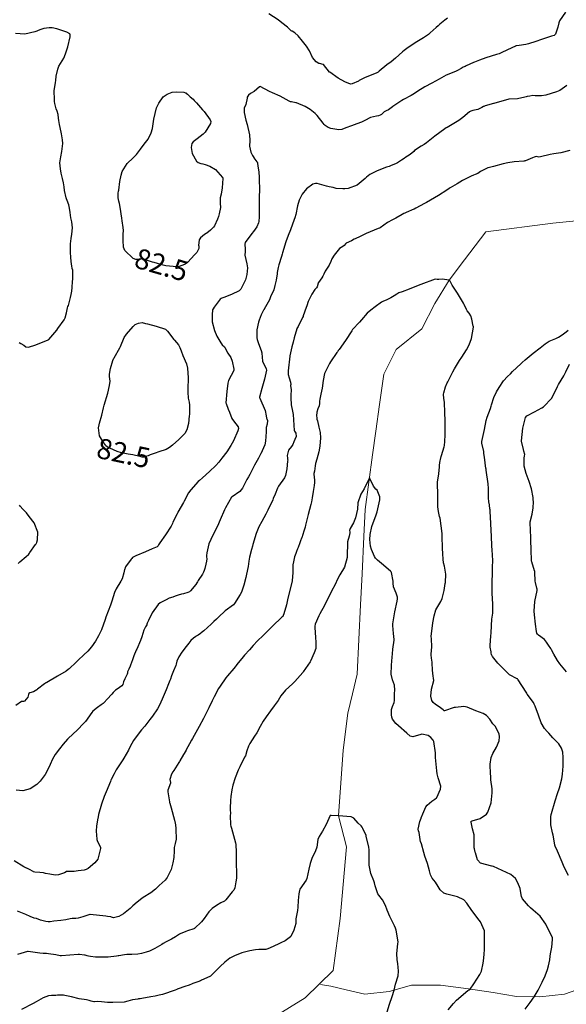
# Model space of a CAD drawing. Units: metres. Extents: x 773162 to 774200, y 8150298 to 8150963.
# Drawn here: x 773740 to 773794, y 8150639 to 8150736 of the extents above; entities that cross this region are included whole.
import ezdxf
from ezdxf.enums import TextEntityAlignment as Align

# ---------------------------------------------------------------- set-up
doc = ezdxf.new("R2010")
doc.units = ezdxf.units.M
doc.header["$MEASUREMENT"] = 0
doc.linetypes.add('DGN Style 4', pattern=[22.648666, 11.31726, -5.65863, 0.014147, -5.65863])
for name, color, linetype in [('1-Text cotas', 7, 'Continuous'), ('CONTOURS_IDX', 36, 'Continuous'), ('Quebrada', 4, 'Continuous')]:
    doc.layers.add(name, color=color, linetype=linetype)
doc.styles.add('Style-ITALICS', font='ITALICS.shx')

msp = doc.modelspace()

# ---------------------------------------------------------------- linework, layer by layer
at = {"layer": 'CONTOURS_IDX', "linetype": 'Continuous'}
for points, elevation in [([(773794.259, 8150736.868), (773793.675, 8150736.027), (773793.592, 8150735.814), (773793.495, 8150735.387), (773793.256, 8150734.696), (773793.117, 8150734.573), (773792.873, 8150734.494), (773791.87, 8150734.162), (773791.303, 8150733.979), (773790.579, 8150733.751), (773790.339, 8150733.691), (773789.655, 8150733.592), (773789.408, 8150733.563), (773789.357, 8150733.552), (773789.307, 8150733.532), (773788.515, 8150733.141), (773787.906, 8150732.857), (773787.694, 8150732.772), (773787.445, 8150732.695), (773786.387, 8150732.374), (773785.749, 8150732.13), (773785.242, 8150731.93), (773785.143, 8150731.892), (773784.435, 8150731.561), (773784.336, 8150731.518), (773784.127, 8150731.428), (773783.925, 8150731.306), (773783.582, 8150731.1), (773783.446, 8150731.036), (773783.215, 8150730.952), (773782.465, 8150730.65), (773781.745, 8150730.24), (773781.406, 8150730.043), (773781.019, 8150729.858), (773780.328, 8150729.504), (773779.644, 8150729.058), (773779.331, 8150728.847), (773778.977, 8150728.641), (773778.219, 8150728.239), (773778.054, 8150728.138), (773777.194, 8150727.566), (773777.188, 8150727.563), (773777.181, 8150727.56), (773777.151, 8150727.533), (773776.887, 8150727.308), (773776.762, 8150727.236), (773776.509, 8150727.124), (773776.382, 8150727.06), (773776.33, 8150727.019), (773776.067, 8150726.779), (773775.925, 8150726.684), (773775.764, 8150726.632), (773775.573, 8150726.605), (773774.955, 8150726.456), (773774.418, 8150726.174), (773774.065, 8150725.993), (773773.62, 8150725.827), (773773.092, 8150725.638), (773772.527, 8150725.432), (773772.126, 8150725.292), (773771.828, 8150725.262), (773771.034, 8150725.392), (773770.785, 8150725.483), (773770.479, 8150725.685), (773770.401, 8150725.762), (773770.285, 8150725.91), (773769.704, 8150726.664), (773769.513, 8150726.856), (773768.996, 8150727.25), (773768.67, 8150727.46), (773768.5, 8150727.545), (773767.649, 8150727.9), (773767.581, 8150727.923), (773767.16, 8150728.017), (773767.114, 8150728.019), (773767.105, 8150728.02), (773767.068, 8150728.027), (773766.944, 8150728.08), (773766.023, 8150728.579), (773765.292, 8150728.894), (773764.991, 8150729.026), (773764.061, 8150729.528), (773763.989, 8150729.513), (773763.48, 8150729.05), (773763.119, 8150728.828), (773762.892, 8150728.664), (773762.79, 8150728.466), (773762.772, 8150728.376), (773762.628, 8150727.755), (773762.488, 8150727.376), (773762.471, 8150726.965), (773762.66, 8150726.187), (773762.785, 8150725.78), (773763.018, 8150724.761), (773763.026, 8150724.194), (773763.012, 8150723.618), (773763.152, 8150723.031), (773763.298, 8150722.716), (773763.371, 8150722.602), (773763.421, 8150722.522), (773763.437, 8150722.495), (773763.73, 8150722.085), (773763.785, 8150722.008), (773763.801, 8150721.975), (773763.808, 8150721.927), (773763.867, 8150721.447), (773763.918, 8150721.089), (773763.953, 8150720.549), (773763.976, 8150720.148), (773763.996, 8150719.554), (773763.985, 8150719.141), (773763.972, 8150718.781), (773763.957, 8150718.095), (773763.964, 8150717.392), (773763.957, 8150717.026), (773763.949, 8150716.648), (773763.94, 8150716.186), (773763.901, 8150716.043), (773763.724, 8150715.66), (773763.578, 8150715.441), (773763.393, 8150715.214), (773763.224, 8150714.994), (773762.959, 8150714.64), (773762.832, 8150714.477), (773762.583, 8150714.111), (773762.531, 8150713.936), (773762.572, 8150713.444), (773762.562, 8150713.219), (773762.553, 8150712.865), (773762.748, 8150712.007), (773762.811, 8150711.62), (773762.755, 8150710.961), (773762.615, 8150710.419), (773762.15, 8150709.507), (773761.972, 8150709.343), (773761.238, 8150708.986), (773760.459, 8150708.668), (773760.284, 8150708.61), (773760.189, 8150708.575), (773760.109, 8150708.517), (773759.507, 8150707.712), (773759.402, 8150707.555), (773759.362, 8150707.457), (773759.301, 8150706.98), (773759.327, 8150706.258), (773759.549, 8150705.409), (773759.784, 8150704.87), (773760.171, 8150704.189), (773760.316, 8150704.014), (773760.54, 8150703.811), (773760.584, 8150703.749), (773760.876, 8150703.191), (773761.15, 8150702.752), (773761.303, 8150702.387), (773761.463, 8150701.595), (773761.467, 8150701.521), (773761.45, 8150701.467), (773760.93, 8150700.461), (773760.859, 8150700.208), (773760.775, 8150699.371), (773760.668, 8150698.266), (773760.669, 8150698.259), (773760.688, 8150698.206), (773760.91, 8150697.631), (773761.016, 8150697.339), (773761.265, 8150696.718), (773761.419, 8150696.482), (773761.87, 8150695.899), (773761.905, 8150695.723), (773761.842, 8150695.499), (773761.422, 8150694.497), (773761.168, 8150694.035), (773760.751, 8150693.413), (773760.285, 8150692.794), (773759.968, 8150692.4), (773759.694, 8150692.087), (773759.054, 8150691.465), (773758.354, 8150690.86), (773758.055, 8150690.607), (773757.924, 8150690.481), (773757.195, 8150689.67), (773756.984, 8150689.377), (773756.555, 8150688.564), (773756.476, 8150688.415), (773755.924, 8150687.464), (773755.909, 8150687.437), (773755.845, 8150687.306), (773755.44, 8150686.459), (773755.384, 8150686.331), (773755.358, 8150686.272), (773755.26, 8150686.09), (773754.705, 8150685.221), (773754.143, 8150684.422), (773754.016, 8150684.218), (773753.972, 8150684.136), (773753.887, 8150684.051), (773753.384, 8150683.822), (773752.719, 8150683.542), (773751.766, 8150683.13), (773751.49, 8150683.012), (773751.45, 8150682.985), (773751.362, 8150682.882), (773751.301, 8150682.801), (773750.744, 8150682.066), (773750.706, 8150681.997), (773750.672, 8150681.844), (773750.663, 8150681.781), (773750.587, 8150681.452), (773750.413, 8150680.87), (773750.297, 8150680.629), (773749.827, 8150679.87), (773749.659, 8150679.509), (773749.393, 8150678.67), (773749.265, 8150678.284), (773749.036, 8150677.666), (773748.802, 8150677.069), (773748.724, 8150676.853), (773748.367, 8150675.839), (773748.091, 8150675.247), (773747.779, 8150674.718), (773747.383, 8150674.146), (773747.007, 8150673.731), (773746.623, 8150673.372), (773746.074, 8150672.847), (773745.852, 8150672.631), (773745.169, 8150671.972), (773745.089, 8150671.906), (773744.867, 8150671.761), (773744.029, 8150671.244), (773742.983, 8150670.629), (773742.88, 8150670.58), (773742.866, 8150670.572), (773742.816, 8150670.545), (773742.746, 8150670.506), (773742.057, 8150669.959), (773741.974, 8150669.891), (773741.658, 8150669.712), (773741.274, 8150669.598), (773741.192, 8150669.542), (773741.154, 8150669.441), (773741.08, 8150669.187), (773740.756, 8150668.777), (773740.671, 8150668.757), (773740.479, 8150668.747), (773739.895, 8150668.342)], 80), ([(773782.598, 8150736.282), (773782.305, 8150736.084), (773781.841, 8150735.694), (773781.718, 8150735.591), (773781.659, 8150735.541), (773781.472, 8150735.373), (773780.881, 8150734.831), (773780.699, 8150734.68), (773780.216, 8150734.344), (773779.402, 8150733.832), (773779.158, 8150733.677), (773778.701, 8150733.386), (773778.288, 8150733.098), (773778.123, 8150732.954), (773777.448, 8150732.325), (773777.001, 8150731.978), (773776.578, 8150731.67), (773775.844, 8150731.036), (773775.735, 8150730.949), (773775.538, 8150730.851), (773774.778, 8150730.555), (773774.37, 8150730.372), (773773.917, 8150730.161), (773773.839, 8150730.116), (773773.771, 8150730.072), (773773.145, 8150729.792), (773773.025, 8150729.775), (773772.825, 8150729.811), (773772.427, 8150730), (773771.789, 8150730.362), (773770.945, 8150730.942), (773770.932, 8150730.956), (773770.321, 8150731.7), (773770.311, 8150731.707), (773770.302, 8150731.713), (773769.936, 8150731.794), (773769.867, 8150731.814), (773769.613, 8150731.952), (773769.239, 8150732.406), (773768.946, 8150733.04), (773768.649, 8150733.521), (773768.247, 8150734.001), (773767.826, 8150734.524), (773767.499, 8150734.847), (773767.236, 8150734.997), (773767.194, 8150735.015), (773767.143, 8150735.043), (773766.896, 8150735.251), (773766.753, 8150735.378), (773766.209, 8150735.817), (773765.839, 8150736.106), (773764.934, 8150736.727)], 82.5), ([(773740.223, 8150704.239), (773740.401, 8150704.139), (773740.69, 8150703.954), (773740.902, 8150703.811), (773741.141, 8150703.783), (773741.866, 8150703.998), (773743.097, 8150704.483), (773743.148, 8150704.513), (773743.178, 8150704.539), (773743.949, 8150705.461), (773744.065, 8150705.613), (773744.696, 8150706.473), (773744.788, 8150706.667), (773744.902, 8150707.15), (773745.015, 8150707.666), (773745.059, 8150707.781), (773745.095, 8150707.872), (773745.293, 8150708.669), (773745.361, 8150708.989), (773745.429, 8150709.287), (773745.472, 8150709.652), (773745.504, 8150710.257), (773745.525, 8150710.505), (773745.554, 8150711.275), (773745.554, 8150711.324), (773745.544, 8150711.363), (773745.48, 8150711.544), (773745.435, 8150711.795), (773745.417, 8150711.962), (773745.346, 8150712.595), (773745.303, 8150713.188), (773745.293, 8150713.523), (773745.311, 8150713.98), (773745.369, 8150714.515), (773745.43, 8150714.921), (773745.491, 8150715.559), (773745.439, 8150716.142), (773745.35, 8150716.553), (773745.27, 8150717.074), (773745.219, 8150717.493), (773745.139, 8150717.821), (773744.982, 8150718.252), (773744.916, 8150718.443), (773744.896, 8150718.513), (773744.731, 8150719.253), (773744.675, 8150719.614), (773744.618, 8150720.013), (773744.525, 8150720.437), (773744.394, 8150720.957), (773744.304, 8150721.381), (773744.254, 8150722.002), (773744.348, 8150722.582), (773744.464, 8150723.115), (773744.538, 8150723.911), (773744.518, 8150724.262), (773744.406, 8150724.86), (773744.278, 8150725.49), (773744.223, 8150725.788), (773744.153, 8150726.178), (773744.127, 8150726.4), (773744.092, 8150726.748), (773743.993, 8150727.091), (773743.891, 8150727.32), (773743.77, 8150727.839), (773743.742, 8150728.046), (773743.713, 8150728.254), (773743.697, 8150729.09), (773743.82, 8150729.921), (773743.849, 8150730.129), (773743.898, 8150730.537), (773744.041, 8150731.229), (773744.169, 8150731.526), (773744.633, 8150732.318), (773744.819, 8150732.744), (773745.033, 8150733.439), (773745.272, 8150734.442), (773745.283, 8150734.62), (773745.24, 8150734.725), (773744.948, 8150734.909), (773743.972, 8150735.24), (773743.492, 8150735.331), (773743.194, 8150735.336), (773742.683, 8150735.273), (773742.361, 8150735.179), (773742.113, 8150735.065), (773741.969, 8150734.999), (773741.769, 8150734.921), (773740.806, 8150734.71), (773739.866, 8150734.761)], 80), ([(773794.397, 8150729.627), (773793.69, 8150729.15), (773793.54, 8150729.079), (773793.346, 8150729.009), (773792.3, 8150728.663), (773791.875, 8150728.599), (773791.256, 8150728.618), (773791.008, 8150728.628), (773790.717, 8150728.582), (773790.455, 8150728.542), (773790.348, 8150728.523), (773790.218, 8150728.484), (773789.511, 8150728.32), (773788.654, 8150728.273), (773788.642, 8150728.271), (773787.175, 8150727.861), (773787.162, 8150727.857), (773787.121, 8150727.848), (773786.315, 8150727.618), (773786.179, 8150727.567), (773786.128, 8150727.54), (773785.984, 8150727.451), (773785.595, 8150727.264), (773785.094, 8150727.155), (773784.908, 8150727.102), (773784.767, 8150727.023), (773784.11, 8150726.478), (773783.691, 8150726.171), (773782.564, 8150725.493), (773782.457, 8150725.43), (773782.333, 8150725.351), (773781.33, 8150724.637), (773780.508, 8150723.977), (773780.275, 8150723.804), (773779.988, 8150723.62), (773779.325, 8150723.192), (773779.246, 8150723.119), (773779.045, 8150722.926), (773778.779, 8150722.73), (773778.48, 8150722.53), (773778.299, 8150722.411), (773778.029, 8150722.243), (773777.657, 8150721.995), (773777.514, 8150721.907), (773776.945, 8150721.679), (773776.806, 8150721.635), (773776.559, 8150721.553), (773775.622, 8150721.203), (773774.898, 8150720.828), (773774.576, 8150720.571), (773774.443, 8150720.434), (773773.667, 8150719.771), (773772.775, 8150719.453), (773772.441, 8150719.422), (773772.223, 8150719.42), (773771.567, 8150719.453), (773771.389, 8150719.5), (773771.271, 8150719.538), (773770.898, 8150719.62), (773770.636, 8150719.695), (773769.688, 8150719.941), (773769.534, 8150719.954), (773769.281, 8150719.87), (773768.634, 8150719.401), (773768.204, 8150718.888), (773767.912, 8150718.302), (773767.762, 8150717.752), (773767.576, 8150716.876), (773767.483, 8150716.545), (773767.429, 8150716.39), (773767.049, 8150715.366), (773766.836, 8150714.81), (773766.613, 8150714.187), (773766.272, 8150713.077), (773766.236, 8150712.966), (773766.156, 8150712.717), (773765.918, 8150711.912), (773765.843, 8150711.653), (773765.765, 8150711.322), (773765.739, 8150711.147), (773765.727, 8150711.016), (773765.656, 8150710.391), (773765.586, 8150710.122), (773765.52, 8150709.867), (773765.401, 8150709.448), (773765.091, 8150708.732), (773765.055, 8150708.63), (773764.987, 8150708.457), (773764.463, 8150707.517), (773764.442, 8150707.49), (773764.386, 8150707.42), (773764.167, 8150706.95), (773763.971, 8150706.432), (773763.904, 8150706.233), (773763.731, 8150705.467), (773763.724, 8150704.682), (773763.754, 8150704.537), (773763.892, 8150704.138), (773764.161, 8150703.435), (773764.21, 8150703.219), (773764.25, 8150702.738), (773764.287, 8150702.432), (773764.302, 8150702.383), (773764.66, 8150701.616), (773764.701, 8150701.511), (773764.703, 8150701.504), (773764.702, 8150701.495), (773764.49, 8150700.604), (773764.365, 8150700.143), (773764.232, 8150699.698), (773763.987, 8150698.835), (773763.987, 8150698.801), (773763.996, 8150698.778), (773764.033, 8150698.712), (773764.556, 8150697.515), (773764.67, 8150696.979), (773764.701, 8150696.739), (773764.716, 8150696.692), (773764.774, 8150696.523), (773764.746, 8150696.167), (773764.657, 8150695.841), (773764.642, 8150695.707), (773764.644, 8150695.415), (773764.633, 8150694.928), (773764.6, 8150694.467), (773764.51, 8150694.1), (773764.133, 8150693.228), (773764.106, 8150693.177), (773763.894, 8150692.811), (773763.511, 8150692.104), (773763.037, 8150691.176), (773762.905, 8150690.958), (773762.751, 8150690.699), (773762.308, 8150689.829), (773762.041, 8150689.492), (773761.294, 8150688.988), (773761.238, 8150688.935), (773760.631, 8150687.894), (773760.526, 8150687.689), (773760.108, 8150686.688), (773759.842, 8150686.068), (773759.558, 8150685.507), (773759.176, 8150684.763), (773759, 8150684.339), (773758.772, 8150683.439), (773758.75, 8150683.174), (773758.759, 8150683.056), (773758.781, 8150682.839), (773758.765, 8150682.621), (773758.688, 8150682.307), (773758.588, 8150681.91), (773758.537, 8150681.684), (773758.474, 8150681.52), (773758.345, 8150681.321), (773757.923, 8150680.7), (773757.858, 8150680.577), (773757.804, 8150680.469), (773757.688, 8150680.299), (773757.182, 8150679.682), (773757.088, 8150679.603), (773756.906, 8150679.525), (773756.465, 8150679.405), (773756.276, 8150679.365), (773755.958, 8150679.271), (773755.654, 8150679.149), (773755.412, 8150679.075), (773755.069, 8150678.96), (773754.764, 8150678.809), (773754.18, 8150678.503), (773753.961, 8150678.328), (773753.395, 8150677.515), (773753.024, 8150676.75), (773752.901, 8150676.501), (773752.867, 8150676.407), (773752.84, 8150676.329), (773752.739, 8150676.141), (773752.573, 8150675.783), (773752.347, 8150675.141), (773752.223, 8150674.788), (773751.869, 8150673.932), (773751.816, 8150673.816), (773751.572, 8150673.251), (773751.424, 8150672.86), (773751.402, 8150672.774), (773751.38, 8150672.687), (773751.198, 8150672.253), (773751.064, 8150671.955), (773750.955, 8150671.679), (773750.938, 8150671.547), (773750.917, 8150671.438), (773750.677, 8150670.995), (773750.547, 8150670.677), (773750.477, 8150670.439), (773750.383, 8150670.303), (773749.915, 8150669.971), (773749.759, 8150669.854), (773749.634, 8150669.741), (773749.537, 8150669.634), (773749.391, 8150669.461), (773748.938, 8150668.978), (773748.633, 8150668.649), (773748.539, 8150668.554), (773748.329, 8150668.409), (773747.974, 8150668.158), (773747.523, 8150667.78), (773747.405, 8150667.655), (773746.787, 8150666.774), (773746.673, 8150666.637), (773745.922, 8150665.884), (773745.605, 8150665.583), (773745.018, 8150665.024), (773744.573, 8150664.531), (773744.21, 8150664.085), (773743.782, 8150663.51), (773743.525, 8150663.055), (773743.286, 8150662.534), (773742.994, 8150661.9), (773742.812, 8150661.55), (773742.322, 8150660.861), (773741.986, 8150660.533), (773741.309, 8150660.108), (773740.579, 8150659.927), (773739.94, 8150659.996)], 77.5), ([(773794.679, 8150723.19), (773793.787, 8150722.969), (773793.1, 8150722.867), (773792.735, 8150722.803), (773791.769, 8150722.571), (773791.602, 8150722.562), (773791.341, 8150722.6), (773791.144, 8150722.561), (773790.993, 8150722.481), (773790.295, 8150722.196), (773790.227, 8150722.173), (773790.167, 8150722.152), (773790.154, 8150722.149), (773790.126, 8150722.146), (773789.188, 8150722.086), (773788.55, 8150721.985), (773788.103, 8150721.874), (773787.135, 8150721.626), (773786.753, 8150721.532), (773786.586, 8150721.479), (773786.029, 8150721.232), (773785.846, 8150721.117), (773785.573, 8150720.93), (773785.335, 8150720.839), (773785.16, 8150720.783), (773784.911, 8150720.675), (773784.059, 8150720.228), (773783.554, 8150719.924), (773782.844, 8150719.504), (773782.739, 8150719.441), (773782.51, 8150719.288), (773781.679, 8150718.758), (773780.501, 8150718.076), (773780.473, 8150718.061), (773780.448, 8150718.048), (773780.32, 8150717.974), (773779.443, 8150717.494), (773779.274, 8150717.413), (773779.24, 8150717.398), (773778.498, 8150717.084), (773778.365, 8150717.02), (773778.269, 8150716.97), (773778.091, 8150716.865), (773777.491, 8150716.503), (773777.138, 8150716.345), (773776.66, 8150716.105), (773775.926, 8150715.573), (773775.848, 8150715.527), (773775.73, 8150715.481), (773774.539, 8150714.991), (773773.941, 8150714.696), (773773.453, 8150714.483), (773773.368, 8150714.445), (773773.077, 8150714.277), (773772.566, 8150714.036), (773772.536, 8150714.01), (773772.379, 8150713.823), (773772.223, 8150713.707), (773771.919, 8150713.506), (773771.632, 8150713.177), (773771.374, 8150712.845), (773771.151, 8150712.509), (773771.045, 8150712.245), (773770.871, 8150711.865), (773770.493, 8150711.277), (773770.345, 8150710.969), (773770.268, 8150710.775), (773770.173, 8150710.607), (773769.822, 8150710.165), (773769.8, 8150710.137), (773769.784, 8150710.109), (773769.781, 8150710.091), (773769.702, 8150709.746), (773769.619, 8150709.619), (773769.476, 8150709.479), (773769.158, 8150708.997), (773769.015, 8150708.691), (773768.909, 8150708.47), (773768.819, 8150708.277), (773768.68, 8150707.863), (773768.621, 8150707.673), (773768.323, 8150706.876), (773768.297, 8150706.814), (773768.254, 8150706.7), (773768.229, 8150706.641), (773767.805, 8150705.823), (773767.696, 8150705.617), (773767.682, 8150705.582), (773767.437, 8150704.701), (773767.31, 8150704.248), (773767.191, 8150703.785), (773766.991, 8150702.907), (773766.987, 8150702.888), (773766.984, 8150702.871), (773766.837, 8150701.423), (773766.844, 8150701.075), (773766.918, 8150700.739), (773767.06, 8150700.312), (773767.094, 8150700.075), (773767.052, 8150699.965), (773767.046, 8150699.943), (773767.118, 8150699.599), (773767.107, 8150698.991), (773767.088, 8150698.883), (773767.086, 8150698.844), (773767.089, 8150698.761), (773767.127, 8150698.055), (773767.268, 8150697.449), (773767.318, 8150697.117), (773767.434, 8150695.54), (773767.445, 8150695.504), (773767.469, 8150695.472), (773767.592, 8150695.269), (773767.622, 8150694.945), (773767.493, 8150694.637), (773767.391, 8150694.409), (773767.289, 8150694.15), (773767.159, 8150693.957), (773766.866, 8150693.593), (773766.743, 8150693.053), (773766.763, 8150692.792), (773766.774, 8150692.689), (773766.781, 8150692.621), (773766.777, 8150692.497), (773766.692, 8150691.75), (773766.576, 8150691.099), (773766.468, 8150690.851), (773765.889, 8150690.018), (773765.781, 8150689.834), (773765.53, 8150689.237), (773765.358, 8150688.806), (773765.301, 8150688.681), (773764.821, 8150687.644), (773764.638, 8150687.275), (773764.222, 8150686.531), (773763.939, 8150685.999), (773763.674, 8150685.353), (773763.344, 8150684.28), (773763.291, 8150684.102), (773763.19, 8150683.756), (773763.014, 8150683.023), (773762.952, 8150682.624), (773762.877, 8150682.101), (773762.716, 8150681.34), (773762.68, 8150681.163), (773762.652, 8150681.011), (773762.453, 8150680.261), (773762.201, 8150679.565), (773762.085, 8150679.325), (773761.54, 8150678.438), (773761.419, 8150678.317), (773760.6, 8150677.701), (773759.931, 8150677.089), (773759.729, 8150676.885), (773759.479, 8150676.653), (773759.204, 8150676.4), (773758.865, 8150676.072), (773758.494, 8150675.744), (773758.241, 8150675.533), (773758.167, 8150675.475), (773757.928, 8150675.318), (773757.743, 8150675.195), (773757.694, 8150675.166), (773757.458, 8150675.014), (773757.204, 8150674.774), (773757.005, 8150674.53), (773756.748, 8150674.176), (773756.431, 8150673.747), (773756.257, 8150673.519), (773756.079, 8150673.267), (773756.017, 8150673.155), (773755.835, 8150672.725), (773755.752, 8150672.44), (773755.712, 8150672.303), (773755.498, 8150671.774), (773755.31, 8150671.287), (773755.197, 8150670.971), (773755.146, 8150670.837), (773755.002, 8150670.485), (773754.761, 8150669.899), (773754.664, 8150669.66), (773754.38, 8150668.977), (773754.112, 8150668.397), (773753.909, 8150668.03), (773753.413, 8150667.31), (773753.16, 8150666.984), (773752.65, 8150666.328), (773752.344, 8150665.939), (773751.888, 8150665.375), (773751.539, 8150664.903), (773751.207, 8150664.3), (773751.042, 8150663.956), (773750.585, 8150663.141), (773750.488, 8150662.991), (773749.891, 8150662.102), (773749.835, 8150662.005), (773749.629, 8150661.601), (773749.344, 8150661.044), (773749.308, 8150660.964), (773749.257, 8150660.841), (773748.825, 8150659.808), (773748.642, 8150659.359), (773748.382, 8150658.618), (773748.093, 8150657.582), (773748.042, 8150657.366), (773747.992, 8150657.061), (773747.883, 8150656.415), (773747.865, 8150656.349), (773747.838, 8150656.023), (773747.855, 8150655.902), (773747.882, 8150655.571), (773747.913, 8150655.109), (773747.966, 8150654.919), (773748.266, 8150654.362), (773748.281, 8150654.31), (773748.281, 8150654.216), (773748, 8150653.163), (773747.723, 8150652.804), (773747.059, 8150652.239), (773746.873, 8150652.152), (773746.644, 8150652.096), (773746.06, 8150652.015), (773745.669, 8150651.959), (773745.541, 8150651.946), (773744.879, 8150651.936), (773744.866, 8150651.931), (773744.703, 8150651.804), (773744.111, 8150651.603), (773743.783, 8150651.586), (773743.255, 8150651.669), (773742.835, 8150651.761), (773742.644, 8150651.809), (773742.289, 8150651.861), (773741.789, 8150651.892), (773741.644, 8150651.921), (773741.614, 8150651.934), (773741.242, 8150652.139), (773740.989, 8150652.28), (773740.973, 8150652.288), (773740.902, 8150652.317), (773740.697, 8150652.409), (773739.741, 8150652.988)], 75), ([(773790.262, 8150638.328), (773790.748, 8150639.015), (773791.154, 8150639.57), (773791.536, 8150640.226), (773791.958, 8150641.016), (773792.234, 8150641.633), (773792.479, 8150642.277), (773792.573, 8150642.614), (773792.688, 8150643.224), (773792.741, 8150643.577), (773792.781, 8150643.798), (773792.912, 8150644.464), (773792.983, 8150645.241), (773792.972, 8150645.329), (773792.953, 8150645.392), (773792.323, 8150646.75), (773791.755, 8150647.522), (773791.064, 8150648.133), (773790.803, 8150648.358), (773790.595, 8150648.571), (773790.008, 8150649.247), (773789.904, 8150649.463), (773789.797, 8150650.041), (773789.757, 8150650.272), (773789.55, 8150650.842), (773789.299, 8150651.266), (773788.847, 8150651.66), (773787.124, 8150652.433), (773787.012, 8150652.471), (773786.953, 8150652.483), (773785.839, 8150652.782), (773785.547, 8150653.116), (773785.343, 8150653.806), (773785.327, 8150653.866), (773785.245, 8150654.173), (773785.226, 8150654.293), (773785.209, 8150655.075), (773785.22, 8150655.451), (773785.216, 8150655.566), (773785.061, 8150656.171), (773784.912, 8150656.813), (773784.931, 8150656.915), (773784.95, 8150656.937), (773785.024, 8150656.968), (773785.801, 8150657.201), (773786.439, 8150657.608), (773786.589, 8150657.808), (773786.915, 8150658.748), (773787.004, 8150659.732), (773786.998, 8150659.986), (773786.986, 8150660.134), (773786.881, 8150661.004), (773786.822, 8150661.947), (773786.813, 8150662.171), (773786.798, 8150662.554), (773786.89, 8150663.21), (773787.064, 8150663.602), (773787.417, 8150664.236), (773787.678, 8150664.869), (773787.742, 8150665.255), (773787.681, 8150665.553), (773787.297, 8150666.301), (773787.173, 8150666.431), (773787.068, 8150666.544), (773786.763, 8150667.012), (773786.449, 8150667.378), (773786.11, 8150667.575), (773785.377, 8150667.817), (773784.533, 8150668.188), (773784.207, 8150668.265), (773783.383, 8150668.166), (773783.268, 8150668.162), (773783.249, 8150668.161), (773782.297, 8150667.829), (773782.261, 8150667.837), (773782.141, 8150667.941), (773781.776, 8150668.217), (773781.401, 8150668.463), (773781.178, 8150668.641), (773781.03, 8150668.856), (773780.934, 8150669.266), (773780.998, 8150669.962), (773781.227, 8150670.823), (773781.215, 8150671.045), (773781.168, 8150671.268), (773781.089, 8150671.856), (773781.061, 8150672.587), (773781.063, 8150672.614), (773781.065, 8150672.63), (773781.06, 8150672.671), (773781.038, 8150672.803), (773780.963, 8150673.333), (773780.966, 8150673.417), (773781.023, 8150674.153), (773780.988, 8150674.93), (773780.984, 8150675.21), (773781.026, 8150675.694), (773781.126, 8150676.524), (773781.25, 8150677.222), (773781.444, 8150677.818), (773781.911, 8150678.627), (773782.061, 8150678.933), (773782.255, 8150679.727), (773782.327, 8150680.176), (773782.363, 8150680.404), (773782.381, 8150680.513), (773782.423, 8150681.328), (773782.335, 8150681.925), (773782.279, 8150682.117), (773782.2, 8150682.446), (773782.153, 8150682.802), (773782.109, 8150683.333), (773782.085, 8150683.895), (773782.048, 8150685.102), (773782.046, 8150685.268), (773782.042, 8150685.35), (773781.855, 8150686.879), (773781.797, 8150687.022), (773781.785, 8150687.048), (773781.688, 8150687.515), (773781.621, 8150688.001), (773781.615, 8150688.134), (773781.62, 8150689.255), (773781.596, 8150690.272), (773781.606, 8150690.451), (773781.631, 8150690.636), (773781.718, 8150691.262), (773781.796, 8150691.933), (773781.801, 8150692.031), (773781.801, 8150692.072), (773781.815, 8150692.356), (773781.867, 8150692.531), (773781.908, 8150692.676), (773781.966, 8150692.959), (773781.995, 8150693.068), (773782.26, 8150693.915), (773782.29, 8150694.065), (773782.306, 8150694.444), (773782.338, 8150695.107), (773782.367, 8150695.556), (773782.363, 8150696.694), (773782.329, 8150697.099), (773782.306, 8150697.444), (773782.286, 8150698.183), (773782.275, 8150698.322), (773782.233, 8150698.704), (773782.199, 8150699.133), (773782.212, 8150699.258), (773782.397, 8150699.842), (773782.558, 8150700.231), (773782.609, 8150700.338), (773783.112, 8150701.335), (773783.278, 8150701.625), (773783.784, 8150702.439), (773784.016, 8150702.794), (773784.462, 8150703.507), (773784.714, 8150703.993), (773784.953, 8150704.629), (773785.145, 8150705.76), (773785.146, 8150705.801), (773785.136, 8150705.855), (773784.981, 8150706.539), (773784.893, 8150706.875), (773784.735, 8150707.138), (773784.538, 8150707.362), (773784.462, 8150707.498), (773784.247, 8150707.994), (773784.179, 8150708.121), (773783.559, 8150709.112), (773783.304, 8150709.491), (773783.031, 8150709.908), (773782.858, 8150710.279), (773782.742, 8150710.384), (773782.061, 8150710.473), (773781.718, 8150710.464), (773781.573, 8150710.463), (773781.354, 8150710.478), (773779.952, 8150709.972), (773779.524, 8150709.808), (773778.809, 8150709.508), (773778.097, 8150709.233), (773777.786, 8150709.138), (773777.561, 8150709.019), (773777.301, 8150708.831), (773776.994, 8150708.649), (773776.514, 8150708.422), (773776.241, 8150708.31), (773776.073, 8150708.217), (773775.438, 8150707.739), (773774.989, 8150707.41), (773774.64, 8150707.113), (773774.077, 8150706.476), (773773.879, 8150706.244), (773773.201, 8150705.516), (773773.111, 8150705.396), (773772.496, 8150704.426), (773771.862, 8150703.536), (773771.788, 8150703.43), (773771.771, 8150703.391), (773771.755, 8150703.357), (773771.707, 8150703.316), (773771.637, 8150703.245), (773771.011, 8150702.315), (773770.903, 8150702.151), (773770.411, 8150701.153), (773770.301, 8150700.489), (773770.186, 8150699.706), (773770.053, 8150699.128), (773769.946, 8150698.62), (773769.926, 8150698.438), (773769.927, 8150698.187), (773769.881, 8150697.982), (773769.755, 8150697.679), (773769.67, 8150697.342), (773769.646, 8150696.995), (773769.657, 8150696.799), (773769.681, 8150696.659), (773769.722, 8150696.482), (773769.877, 8150695.855), (773769.982, 8150695.323), (773770.012, 8150694.822), (773769.945, 8150693.972), (773769.854, 8150693.438), (773769.66, 8150692.709), (773769.549, 8150692.271), (773769.515, 8150692.038), (773769.434, 8150691.501), (773769.375, 8150691.294), (773769.37, 8150691.229), (773769.436, 8150690.627), (773769.438, 8150690.389), (773769.403, 8150690.088), (773769.314, 8150689.504), (773769.211, 8150688.871), (773769.141, 8150688.48), (773769.071, 8150688.204), (773768.794, 8150687.244), (773768.557, 8150686.18), (773768.505, 8150685.964), (773768.385, 8150685.571), (773768.169, 8150684.932), (773768.146, 8150684.877), (773768.044, 8150684.624), (773767.974, 8150684.428), (773767.813, 8150683.983), (773767.764, 8150683.853), (773767.662, 8150683.586), (773767.572, 8150683.362), (773767.455, 8150683.049), (773767.342, 8150682.565), (773767.298, 8150682.243), (773767.301, 8150682.211), (773767.302, 8150682.202), (773767.302, 8150682.151), (773767.279, 8150681.451), (773767.235, 8150680.709), (773767.229, 8150680.665), (773767.221, 8150680.635), (773766.913, 8150679.501), (773766.77, 8150678.801), (773766.665, 8150678.318), (773766.407, 8150677.42), (773766.35, 8150677.233), (773766.323, 8150677.183), (773766.247, 8150677.101), (773766.044, 8150676.911), (773765.432, 8150676.349), (773765.298, 8150676.217), (773764.626, 8150675.523), (773764.346, 8150675.258), (773763.798, 8150674.743), (773763.375, 8150674.292), (773763.005, 8150673.863), (773762.507, 8150673.313), (773762.387, 8150673.176), (773761.769, 8150672.401), (773761.705, 8150672.322), (773761.583, 8150672.18), (773761.445, 8150672.018), (773760.834, 8150671.294), (773760.67, 8150671.084), (773760.108, 8150670.276), (773759.958, 8150670.027), (773759.515, 8150669.213), (773759.304, 8150668.813), (773758.97, 8150668.137), (773758.676, 8150667.526), (773758.446, 8150667.057), (773758.032, 8150666.276), (773757.864, 8150665.983), (773757.368, 8150665.101), (773757.274, 8150664.927), (773756.717, 8150663.898), (773756.701, 8150663.87), (773756.496, 8150663.527), (773756.122, 8150662.885), (773756.085, 8150662.827), (773756.011, 8150662.721), (773755.51, 8150661.924), (773755.438, 8150661.807), (773755.299, 8150661.576), (773755.116, 8150661.056), (773755.191, 8150660.76), (773755.195, 8150660.756), (773755.2, 8150660.748), (773755.198, 8150660.728), (773755.184, 8150660.682), (773754.921, 8150659.991), (773754.928, 8150659.887), (773754.943, 8150659.832), (773755.092, 8150658.845), (773755.106, 8150658.759), (773755.122, 8150658.696), (773755.251, 8150658.244), (773755.575, 8150657.029), (773755.625, 8150656.871), (773755.648, 8150656.795), (773755.73, 8150656.234), (773755.73, 8150655.878), (773755.729, 8150655.779), (773755.753, 8150655.515), (773755.753, 8150655.131), (773755.643, 8150654.711), (773755.561, 8150654.336), (773755.553, 8150653.996), (773755.509, 8150653.335), (773755.429, 8150652.799), (773755.269, 8150652.161), (773754.88, 8150651.354), (773754.668, 8150651.102), (773754.088, 8150650.555), (773753.705, 8150650.195), (773753.247, 8150649.851), (773752.482, 8150649.385), (773752.357, 8150649.296), (773751.912, 8150648.924), (773751.471, 8150648.552), (773751.193, 8150648.297), (773750.547, 8150647.753), (773750.083, 8150647.486), (773749.564, 8150647.37), (773749.356, 8150647.441), (773749.299, 8150647.465), (773748.956, 8150647.514), (773748.794, 8150647.536), (773747.261, 8150647.693), (773747.231, 8150647.689), (773746.531, 8150647.476), (773746.07, 8150647.341), (773745.829, 8150647.295), (773745.47, 8150647.292), (773745.265, 8150647.271), (773744.844, 8150647.186), (773744.364, 8150647.12), (773743.656, 8150647.024), (773743.31, 8150646.987), (773743.112, 8150646.989), (773742.88, 8150647.013), (773742.341, 8150647.124), (773741.941, 8150647.291), (773741.903, 8150647.303), (773741.728, 8150647.338), (773741.308, 8150647.489), (773740.88, 8150647.689), (773740.062, 8150648.021)], 72.5), ([(773794.544, 8150651.555), (773794.133, 8150652.373), (773793.915, 8150652.861), (773793.453, 8150653.967), (773793.393, 8150654.113), (773793.242, 8150654.429), (773793.214, 8150654.49), (773793.209, 8150654.504), (773793.191, 8150654.592), (773793.036, 8150655.555), (773792.98, 8150655.768), (773792.791, 8150656.545), (773792.806, 8150657.352), (773792.851, 8150657.584), (773792.874, 8150657.678), (773793.217, 8150658.929), (773793.459, 8150659.673), (773793.644, 8150660.215), (773793.894, 8150661.098), (773793.969, 8150661.568), (773794.009, 8150662.344), (773794.011, 8150662.818), (773794.016, 8150663.229), (773793.985, 8150663.746), (773793.868, 8150664.143), (773793.605, 8150664.573), (773793.228, 8150664.936), (773793.109, 8150665.049), (773793.012, 8150665.155), (773792.596, 8150665.607), (773792.443, 8150665.772), (773792.163, 8150666.091), (773791.843, 8150666.653), (773791.58, 8150667.401), (773791.248, 8150668.284), (773791.154, 8150668.502), (773791.073, 8150668.646), (773790.474, 8150669.485), (773790.43, 8150669.546), (773790.422, 8150669.555), (773790.42, 8150669.559), (773789.927, 8150670.332), (773789.574, 8150670.877), (773789.546, 8150670.916), (773789.498, 8150670.975), (773789.461, 8150671.001), (773788.731, 8150671.398), (773788.508, 8150671.571), (773787.551, 8150672.541), (773787.05, 8150673.196), (773786.965, 8150673.321), (773786.944, 8150673.368), (773786.914, 8150673.544), (773786.894, 8150673.653), (773786.798, 8150674.128), (773786.793, 8150674.27), (773786.879, 8150675.252), (773786.896, 8150675.497), (773786.931, 8150676.272), (773786.978, 8150676.898), (773787.028, 8150677.289), (773787.051, 8150677.493), (773787.064, 8150678.385), (773786.997, 8150679.455), (773786.997, 8150679.486), (773786.997, 8150679.527), (773786.999, 8150680.296), (773787.007, 8150680.633), (773787.029, 8150681.327), (773787.028, 8150681.579), (773787.033, 8150681.856), (773787.045, 8150682.077), (773787.062, 8150682.631), (773787.042, 8150683.276), (773787.012, 8150683.659), (773786.979, 8150684.167), (773786.94, 8150685.071), (773786.87, 8150686.302), (773786.853, 8150686.544), (773786.841, 8150686.778), (773786.787, 8150687.72), (773786.782, 8150687.773), (773786.721, 8150688.186), (773786.68, 8150688.477), (773786.643, 8150688.878), (773786.625, 8150689.203), (773786.622, 8150689.797), (773786.604, 8150690.273), (773786.424, 8150691.609), (773786.4, 8150691.736), (773786.391, 8150691.786), (773786.23, 8150692.91), (773786.192, 8150693.258), (773786.162, 8150693.458), (773785.986, 8150694.295), (773785.969, 8150694.383), (773785.968, 8150694.412), (773785.974, 8150694.442), (773786.228, 8150695.636), (773786.399, 8150696.511), (773786.492, 8150696.856), (773786.823, 8150697.719), (773786.908, 8150697.945), (773786.937, 8150698.053), (773787.15, 8150698.81), (773787.419, 8150699.358), (773787.692, 8150699.787), (773788.135, 8150700.438), (773788.529, 8150700.866), (773788.816, 8150701.149), (773789.027, 8150701.372), (773789.822, 8150702.12), (773789.975, 8150702.256), (773790.272, 8150702.522), (773790.868, 8150703.022), (773791.054, 8150703.168), (773791.754, 8150703.713), (773792.238, 8150704.093), (773792.649, 8150704.348), (773793.287, 8150704.614), (773793.547, 8150704.747), (773793.933, 8150704.999), (773794.307, 8150705.281), (773794.522, 8150705.436)], 75), ([(773794.357, 8150671.694), (773793.706, 8150672.462), (773793.451, 8150672.795), (773793.093, 8150673.42), (773792.866, 8150673.841), (773792.786, 8150673.974), (773792.569, 8150674.308), (773792.381, 8150674.607), (773792.179, 8150674.862), (773791.598, 8150675.307), (773791.483, 8150675.397), (773791.414, 8150675.515), (773791.382, 8150675.654), (773791.3, 8150676.396), (773791.177, 8150677.309), (773791.145, 8150677.69), (773791.209, 8150678.625), (773791.445, 8150679.73), (773791.453, 8150679.782), (773791.441, 8150679.866), (773791.424, 8150679.934), (773791.275, 8150680.521), (773791.258, 8150680.64), (773791.211, 8150681.531), (773791.207, 8150681.608), (773791.204, 8150681.648), (773791.2, 8150681.664), (773790.911, 8150682.55), (773790.898, 8150682.619), (773790.894, 8150682.688), (773790.852, 8150683.723), (773790.82, 8150684.69), (773790.814, 8150684.822), (773790.809, 8150684.982), (773790.802, 8150685.665), (773790.772, 8150686.455), (773790.771, 8150686.465), (773790.771, 8150686.473), (773790.772, 8150686.489), (773790.774, 8150686.501), (773790.943, 8150687.28), (773791.042, 8150687.89), (773791.064, 8150688.095), (773791.077, 8150688.291), (773791.056, 8150688.925), (773790.882, 8150689.777), (773790.643, 8150690.479), (773790.347, 8150691.296), (773790.181, 8150692.012), (773790.156, 8150692.801), (773790.201, 8150693.03), (773790.237, 8150693.151), (773790.148, 8150693.477), (773790.094, 8150693.653), (773789.892, 8150694.479), (773789.89, 8150694.494), (773789.889, 8150694.521), (773790.039, 8150695.779), (773790.288, 8150696.808), (773790.419, 8150696.983), (773791.179, 8150697.389), (773791.916, 8150697.76), (773792.088, 8150697.885), (773792.898, 8150698.724), (773792.905, 8150698.732), (773792.91, 8150698.741), (773793.445, 8150699.869), (773793.575, 8150700.093), (773794.089, 8150700.949), (773794.272, 8150701.329), (773794.65, 8150702.083)], 77.5), ([(773782.641, 8150638.277), (773783.182, 8150638.91), (773783.481, 8150639.218), (773784.603, 8150640.176), (773784.719, 8150640.26), (773784.82, 8150640.323), (773785.175, 8150640.831), (773785.794, 8150641.771), (773785.931, 8150642.096), (773786.104, 8150642.886), (773786.189, 8150643.387), (773786.215, 8150643.809), (773786.227, 8150644.191), (773786.233, 8150644.441), (773786.234, 8150645.011), (773786.246, 8150646.024), (773786.243, 8150646.062), (773786.237, 8150646.078), (773785.832, 8150646.967), (773785.729, 8150647.148), (773785.005, 8150648.108), (773784.497, 8150648.823), (773784.193, 8150649.143), (773783.574, 8150649.454), (773782.53, 8150649.706), (773782.514, 8150649.71), (773782.511, 8150649.71), (773782.217, 8150649.797), (773781.871, 8150650.12), (773781.661, 8150650.465), (773781.384, 8150650.878), (773781.081, 8150651.303), (773780.917, 8150651.628), (773780.796, 8150652.027), (773780.606, 8150652.747), (773780.359, 8150653.455), (773780.248, 8150653.819), (773779.999, 8150654.674), (773779.934, 8150654.834), (773779.924, 8150654.869), (773779.767, 8150655.807), (773779.711, 8150655.953), (773779.67, 8150656.14), (773779.838, 8150656.878), (773779.97, 8150657.211), (773779.981, 8150657.238), (773780.146, 8150657.649), (773780.455, 8150658.323), (773780.579, 8150658.497), (773781.035, 8150658.886), (773781.323, 8150659.112), (773781.49, 8150659.235), (773781.523, 8150659.272), (773781.891, 8150660.076), (773781.924, 8150660.38), (773781.65, 8150661.19), (773781.556, 8150661.589), (773781.529, 8150661.888), (773781.412, 8150663.216), (773781.395, 8150663.485), (773781.387, 8150663.663), (773781.24, 8150664.784), (773781.162, 8150664.912), (773780.947, 8150665.185), (773780.672, 8150665.398), (773780.052, 8150665.522), (773779.94, 8150665.503), (773779.158, 8150665.267), (773778.906, 8150665.314), (773778.556, 8150665.62), (773777.743, 8150666.349), (773777.487, 8150666.583), (773777.159, 8150666.987), (773777.072, 8150667.19), (773777.033, 8150667.445), (773777.045, 8150667.936), (773777.047, 8150667.946), (773777.142, 8150668.249), (773777.295, 8150668.643), (773777.335, 8150668.836), (773777.348, 8150669.535), (773777.363, 8150669.865), (773777.338, 8150670.378), (773777.156, 8150670.889), (773777.021, 8150671.44), (773777.039, 8150672.313), (773777.074, 8150672.781), (773777.099, 8150673.112), (773777.163, 8150673.895), (773777.168, 8150673.934), (773777.318, 8150674.795), (773777.325, 8150674.845), (773777.325, 8150674.888), (773777.257, 8150675.457), (773777.166, 8150676.268), (773777.165, 8150676.334), (773777.174, 8150676.423), (773777.384, 8150677.623), (773777.607, 8150678.681), (773777.644, 8150678.884), (773777.645, 8150679.071), (773777.512, 8150679.457), (773777.26, 8150680.076), (773777.226, 8150680.442), (773777.216, 8150680.644), (773777.05, 8150681.484), (773777.024, 8150681.551), (773776.955, 8150681.622), (773776.044, 8150682.378), (773775.647, 8150682.726), (773775.461, 8150682.91), (773775.367, 8150683.064), (773775.079, 8150683.775), (773774.973, 8150684.105), (773774.897, 8150684.773), (773774.938, 8150685.241), (773775.116, 8150686.053), (773775.515, 8150687.209), (773775.614, 8150687.5), (773775.842, 8150688.391), (773775.883, 8150688.668), (773775.884, 8150688.983), (773775.614, 8150689.625), (773775.509, 8150689.738), (773775.276, 8150690.047), (773774.869, 8150690.869), (773774.348, 8150689.76), (773774.026, 8150689.237), (773773.72, 8150688.372), (773773.67, 8150687.767), (773773.504, 8150686.915), (773773.298, 8150686.415), (773772.962, 8150685.863), (773772.908, 8150685.648), (773772.93, 8150685.514), (773772.939, 8150685.408), (773772.876, 8150685.077), (773772.707, 8150684.518), (773772.707, 8150684.475), (773772.708, 8150684.451), (773772.684, 8150684.262), (773772.656, 8150683.325), (773772.649, 8150682.98), (773772.408, 8150682.011), (773771.949, 8150681.272), (773771.734, 8150680.892), (773771.445, 8150680.255), (773771.137, 8150679.726), (773770.902, 8150679.239), (773770.565, 8150678.544), (773770.409, 8150678.231), (773769.948, 8150677.406), (773769.854, 8150677.216), (773769.516, 8150676.377), (773769.462, 8150676.192), (773769.46, 8150676.138), (773769.509, 8150675.491), (773769.532, 8150675.146), (773769.542, 8150675.002), (773769.562, 8150674.663), (773769.58, 8150674.364), (773769.553, 8150673.972), (773769.416, 8150673.56), (773769.044, 8150672.729), (773769.002, 8150672.655), (773768.318, 8150671.69), (773768.272, 8150671.63), (773767.502, 8150670.727), (773767.247, 8150670.486), (773766.58, 8150669.876), (773766.115, 8150669.305), (773765.827, 8150668.864), (773765.459, 8150668.307), (773765.082, 8150667.821), (773764.644, 8150667.245), (773764.359, 8150666.796), (773764.077, 8150666.285), (773763.722, 8150665.66), (773763.499, 8150665.313), (773763.031, 8150664.599), (773762.908, 8150664.346), (773762.759, 8150663.872), (773762.595, 8150663.388), (773762.527, 8150663.235), (773762.044, 8150662.293), (773761.887, 8150661.958), (773761.579, 8150661.194), (773761.344, 8150660.472), (773761.244, 8150660.035), (773761.146, 8150659.35), (773761.118, 8150658.949), (773761.099, 8150658.212), (773761.103, 8150658.024), (773761.107, 8150657.993), (773761.13, 8150657.769), (773761.127, 8150657.69), (773761.107, 8150657.478), (773761.126, 8150656.559), (773761.157, 8150656.443), (773761.234, 8150656.233), (773761.635, 8150654.786), (773761.663, 8150654.607), (773761.692, 8150653.87), (773761.694, 8150653.459), (773761.695, 8150653.222), (773761.7, 8150652.991), (773761.697, 8150652.443), (773761.698, 8150652.368), (773761.714, 8150652.175), (773761.712, 8150651.305), (773761.659, 8150650.919), (773761.554, 8150650.32), (773761.448, 8150650.109), (773761.286, 8150649.924), (773760.666, 8150649.136), (773760.531, 8150649.029), (773760.17, 8150648.848), (773759.733, 8150648.604), (773759.324, 8150648.308), (773758.99, 8150647.961), (773758.522, 8150647.308), (773758.261, 8150646.969), (773757.578, 8150646.327), (773757.531, 8150646.299), (773757.495, 8150646.285), (773756.886, 8150646.09), (773756.699, 8150646.021), (773756.153, 8150645.78), (773756.094, 8150645.747), (773755.691, 8150645.491), (773755.287, 8150645.267), (773754.783, 8150644.996), (773754.475, 8150644.821), (773754.346, 8150644.742), (773753.646, 8150644.331), (773753.118, 8150644.089), (773752.793, 8150643.982), (773752.336, 8150643.847), (773751.962, 8150643.77), (773751.372, 8150643.746), (773751.113, 8150643.756), (773750.991, 8150643.757), (773750.881, 8150643.749), (773750.636, 8150643.71), (773750.096, 8150643.614), (773750.018, 8150643.602), (773749.867, 8150643.578), (773749.035, 8150643.485), (773748.121, 8150643.481), (773747.788, 8150643.498), (773747.3, 8150643.533), (773747.096, 8150643.573), (773746.955, 8150643.625), (773746.76, 8150643.68), (773746.695, 8150643.689), (773746.199, 8150643.739), (773746.062, 8150643.74), (773744.428, 8150643.616), (773744.366, 8150643.616), (773744.296, 8150643.626), (773743.86, 8150643.705), (773743.135, 8150643.821), (773742.935, 8150643.846), (773742.593, 8150643.858), (773742.261, 8150643.874), (773741.115, 8150644.029), (773741.042, 8150644.029), (773740.057, 8150643.748)], 70), ([(773740.128, 8150682.402), (773740.309, 8150682.557), (773740.911, 8150683.073), (773741.141, 8150683.266), (773741.193, 8150683.317), (773741.254, 8150683.42), (773741.279, 8150683.463), (773741.858, 8150684.276), (773741.911, 8150684.342), (773741.979, 8150684.453), (773741.992, 8150684.491), (773742.055, 8150684.719), (773742.088, 8150685.495), (773741.725, 8150686.409), (773741.599, 8150686.586), (773741.129, 8150687.162), (773740.942, 8150687.385), (773740.594, 8150687.772), (773740.337, 8150688.068), (773740.28, 8150688.137)], 80), ([(773776.621, 8150638.077), (773776.859, 8150638.83), (773777.116, 8150639.588), (773777.304, 8150640.219), (773777.43, 8150640.816), (773777.698, 8150641.623), (773777.739, 8150642.113), (773777.692, 8150642.509), (773777.68, 8150642.826), (773777.654, 8150643.06), (773777.616, 8150643.223), (773777.574, 8150643.837), (773777.689, 8150644.785), (773777.692, 8150645.007), (773777.509, 8150646.154), (773777.458, 8150646.362), (773777.356, 8150646.593), (773776.888, 8150647.508), (773776.635, 8150648.125), (773776.46, 8150648.58), (773776.147, 8150649.141), (773775.804, 8150649.593), (773775.704, 8150649.748), (773775.582, 8150650.03), (773775.432, 8150650.531), (773775.359, 8150650.836), (773775.293, 8150651.033), (773775.011, 8150651.76), (773774.843, 8150652.564), (773774.841, 8150653.691), (773774.848, 8150654.057), (773774.816, 8150654.371), (773774.557, 8150655.412), (773774.529, 8150655.496), (773774.214, 8150656.204), (773774.145, 8150656.333), (773774.052, 8150656.45), (773773.753, 8150656.739), (773773.308, 8150657.206), (773773.253, 8150657.257), (773773.064, 8150657.362), (773771.817, 8150657.447), (773771.09, 8150657.492), (773770.988, 8150657.478), (773770.583, 8150656.604), (773770.21, 8150655.926), (773769.879, 8150655.423), (773769.767, 8150655.104), (773769.679, 8150654.35), (773769.529, 8150653.992), (773769.164, 8150653.246), (773769.008, 8150652.725), (773768.886, 8150652.176), (773768.68, 8150651.253), (773768.617, 8150651.107), (773767.987, 8150650.203), (773767.938, 8150650.087), (773767.881, 8150649.753), (773767.808, 8150649.093), (773767.772, 8150648.416), (773767.74, 8150648.091), (773767.603, 8150647.268), (773767.596, 8150647.052), (773767.598, 8150646.804), (773767.374, 8150646.154), (773767.089, 8150645.536), (773767.054, 8150645.489), (773766.521, 8150645.11), (773766.091, 8150644.884), (773765.903, 8150644.804), (773765.415, 8150644.58), (773765.339, 8150644.547), (773764.814, 8150644.3), (773764.633, 8150644.249), (773763.924, 8150644.226), (773763.595, 8150644.202), (773763.039, 8150644.105), (773762.257, 8150643.911), (773761.511, 8150643.627), (773761.073, 8150643.377), (773760.571, 8150642.987), (773760.1, 8150642.557), (773759.322, 8150641.769), (773759.22, 8150641.667), (773759.162, 8150641.62), (773759.07, 8150641.57), (773758.251, 8150641.197), (773758.169, 8150641.151), (773757.891, 8150641.039), (773757.394, 8150640.882), (773757.349, 8150640.86), (773757.033, 8150640.711), (773756.619, 8150640.57), (773755.945, 8150640.344), (773755.863, 8150640.311), (773755.82, 8150640.293), (773755.664, 8150640.232), (773754.41, 8150639.789), (773754.082, 8150639.71), (773753.664, 8150639.642), (773753.256, 8150639.564), (773752.716, 8150639.455), (773752.536, 8150639.426), (773752.196, 8150639.373), (773752.086, 8150639.353), (773752.046, 8150639.348), (773751.978, 8150639.344), (773751.447, 8150639.271), (773750.991, 8150639.12), (773750.619, 8150639.021), (773749.48, 8150639.003), (773749.189, 8150639.01), (773748.979, 8150639.017), (773748.357, 8150639.078), (773747.94, 8150639.096), (773747.673, 8150639.076), (773747.599, 8150639.079), (773747.366, 8150639.147), (773747.156, 8150639.21), (773746.891, 8150639.255), (773746.152, 8150639.38), (773745.414, 8150639.548), (773744.736, 8150639.688), (773744.624, 8150639.712), (773744.596, 8150639.718), (773744.025, 8150639.718), (773743.873, 8150639.707), (773743.439, 8150639.709), (773743.119, 8150639.673), (773742.62, 8150639.474), (773741.923, 8150639.074), (773741.621, 8150638.89), (773740.47, 8150638.322)], 67.5)]:
    msp.add_lwpolyline(points, dxfattribs=dict(at, elevation=elevation))
at = {"layer": 'CONTOURS_IDX', "linetype": 'Continuous', "elevation": 82.5}
for points in [[(773758.518, 8150727.06), (773759.116, 8150726.235), (773759.178, 8150726.076), (773759.165, 8150725.872), (773758.62, 8150725.028), (773758.416, 8150724.823), (773757.841, 8150724.361), (773757.423, 8150724.063), (773757.302, 8150723.898), (773757.251, 8150723.494), (773757.34, 8150722.909), (773757.775, 8150722.155), (773757.946, 8150722.033), (773758.202, 8150721.936), (773758.396, 8150721.885), (773758.625, 8150721.826), (773759.082, 8150721.665), (773759.632, 8150721.332), (773760.341, 8150720.535), (773760.37, 8150720.493), (773760.377, 8150720.474), (773760.378, 8150720.448), (773760.32, 8150719.516), (773760.195, 8150718.888), (773760.121, 8150718.534), (773760.118, 8150718.012), (773760.135, 8150717.565), (773760.024, 8150716.955), (773759.947, 8150716.686), (773759.85, 8150716.404), (773759.55, 8150715.751), (773759.443, 8150715.616), (773759.143, 8150715.335), (773758.783, 8150715.043), (773758.736, 8150715.015), (773758.549, 8150714.895), (773758.165, 8150714.58), (773758.042, 8150714.382), (773757.977, 8150713.821), (773757.981, 8150713.77), (773757.985, 8150713.607), (773757.983, 8150713.504), (773757.814, 8150713.133), (773757.556, 8150712.887), (773756.91, 8150712.172), (773756.642, 8150711.965), (773756.578, 8150711.939), (773756.31, 8150711.834), (773756.061, 8150711.745), (773755.822, 8150711.709), (773754.736, 8150711.817), (773754.473, 8150711.866), (773753.573, 8150712.128), (773753.413, 8150712.18), (773752.422, 8150712.483), (773752.261, 8150712.486), (773751.912, 8150712.419), (773751.762, 8150712.418), (773751.514, 8150712.533), (773750.691, 8150713.326), (773750.553, 8150713.657), (773750.519, 8150714.297), (773750.529, 8150714.94), (773750.532, 8150715.283), (773750.503, 8150715.609), (773750.424, 8150716.239), (773750.388, 8150716.53), (773750.32, 8150716.938), (773750.285, 8150717.182), (773750.26, 8150717.4), (773750.158, 8150717.957), (773750.089, 8150718.183), (773750.018, 8150718.517), (773750.035, 8150718.98), (773750.062, 8150719.173), (773750.077, 8150719.281), (773750.19, 8150720.135), (773750.304, 8150720.755), (773750.432, 8150721.114), (773750.906, 8150721.913), (773751.49, 8150722.488), (773751.84, 8150722.808), (773752.235, 8150723.346), (773752.605, 8150723.846), (773752.971, 8150724.32), (773753.287, 8150724.937), (773753.407, 8150725.392), (773753.554, 8150726.316), (773753.805, 8150727.423), (773754.028, 8150727.882), (773754.484, 8150728.497), (773754.85, 8150728.785), (773755.354, 8150728.97), (773755.813, 8150729.011), (773756.506, 8150728.963), (773756.677, 8150728.919), (773756.735, 8150728.89), (773756.761, 8150728.87), (773756.878, 8150728.772), (773757.154, 8150728.525), (773757.425, 8150728.267), (773757.552, 8150728.141), (773757.772, 8150727.906), (773758.374, 8150727.236)], [(773750.62, 8150704.736), (773750.837, 8150705.063), (773751.493, 8150705.813), (773751.703, 8150705.993), (773752.037, 8150706.152), (773752.399, 8150706.209), (773752.731, 8150706.123), (773752.746, 8150706.119), (773752.927, 8150706.083), (773753.793, 8150705.855), (773754.692, 8150705.542), (773754.74, 8150705.511), (773754.899, 8150705.34), (773755.535, 8150704.536), (773755.568, 8150704.477), (773755.585, 8150704.452), (773755.971, 8150704.002), (773756.126, 8150703.739), (773756.245, 8150703.414), (773756.419, 8150702.954), (773756.764, 8150702.115), (773756.87, 8150701.706), (773756.937, 8150700.743), (773756.9, 8150699.613), (773756.899, 8150699.449), (773756.907, 8150699.333), (773756.953, 8150698.715), (773757.025, 8150698.345), (773757.084, 8150698.033), (773757.084, 8150697.237), (773757.074, 8150697.179), (773757.061, 8150697.11), (773757.051, 8150696.976), (773756.977, 8150696.214), (773756.812, 8150695.603), (773756.603, 8150695.248), (773756.032, 8150694.632), (773755.401, 8150694.082), (773755.09, 8150693.846), (773754.761, 8150693.653), (773754.052, 8150693.41), (773753.696, 8150693.307), (773753.199, 8150693.121), (773752.981, 8150693.044), (773752.718, 8150692.952), (773752.527, 8150692.884), (773752.401, 8150692.897), (773752.306, 8150692.929), (773751.467, 8150693.114), (773751.009, 8150693.201), (773750.363, 8150693.337), (773749.921, 8150693.472), (773749.194, 8150693.78), (773748.967, 8150693.892), (773748.783, 8150694.049), (773748.731, 8150694.141), (773748.566, 8150694.35), (773748.18, 8150695.009), (773748.078, 8150695.802), (773748.129, 8150696.085), (773748.183, 8150696.271), (773748.394, 8150697.055), (773748.574, 8150697.785), (773748.641, 8150698.031), (773748.993, 8150699.237), (773749.177, 8150699.99), (773749.222, 8150700.423), (773749.169, 8150700.874), (773749.168, 8150700.887), (773749.175, 8150701.114), (773749.249, 8150701.667), (773749.507, 8150702.437), (773749.597, 8150702.667), (773749.622, 8150702.72), (773750.195, 8150703.699), (773750.26, 8150703.839)]]:
    msp.add_lwpolyline(points, close=True, dxfattribs=at)
at = {"layer": 'Quebrada', "linetype": 'DGN Style 4', "lineweight": 13}
for points in [[(773795.96, 8150716.328, 73.46), (773792.988, 8150716.025, 73.537), (773786.373, 8150715.152, 73.5), (773784.275, 8150712.391, 73), (773782.742, 8150710.384, 72.5), (773781.317, 8150708.098, 72), (773780.044, 8150705.564, 71.5), (773777.495, 8150703.534, 71.276), (773776.281, 8150701.108, 71.096), (773775.867, 8150698.102, 70.738), (773775.505, 8150695.481, 70.371), (773775.183, 8150693.143, 70.115), (773774.437, 8150687.733, 69.841), (773774.31, 8150685.04, 69.83), (773774.137, 8150681.373, 69.537), (773773.991, 8150678.288, 69.261), (773773.668, 8150671.437, 68.724), (773773.206, 8150669.512, 68.567), (773772.745, 8150667.593, 68.493), (773772.267, 8150663.947, 68), (773771.817, 8150657.447, 67.5), (773772.588, 8150654.395, 67), (773771.977, 8150647.3, 66.453), (773771.285, 8150642.149, 66.07), (773768.518, 8150639.459, 65.668), (773764.29, 8150636.845, 65.234)], [(773770.039, 8150640.767, 65.735), (773771.039, 8150640.61, 65.967), (773772.565, 8150640.241, 66.322), (773774.407, 8150639.82, 66.752), (773776.827, 8150640.083, 67.365), (773779.037, 8150640.715, 67.991), (773781.879, 8150640.715, 68.906), (773784.668, 8150640.346, 69.941), (773787.089, 8150639.978, 70.884), (773789.404, 8150639.61, 71.81), (773791.719, 8150639.557, 72.723), (773794.14, 8150639.82, 73.624), (773796.666, 8150640.715, 74.59), (773798.192, 8150641.873, 75.225), (773800.613, 8150642.557, 76.333), (773802.139, 8150643.03, 77.095), (773803.612, 8150643.767, 77.897), (773805.822, 8150644.767, 79.109), (773808.454, 8150645.872, 80.533), (773809.98, 8150646.819, 81.446), (773811.032, 8150648.082, 82.22), (773811.821, 8150649.819, 83.111), (773812.926, 8150651.397, 84.014), (773814.189, 8150653.029, 84.986)]]:
    msp.add_polyline3d(points, dxfattribs=at)

# ---------------------------------------------------------------- texts
at = {"layer": '1-Text cotas', "linetype": 'Continuous', "style": 'Style-ITALICS'}
for rotation, p in [(343.80167, (773754.307, 8150711.914, 82.5)), (348.0718, (773750.554, 8150693.297, 82.5))]:
    msp.add_text('82.5', height=2, rotation=rotation, dxfattribs=at).set_placement(p, align=Align.MIDDLE_CENTER)

doc.saveas('drawing.dxf')
